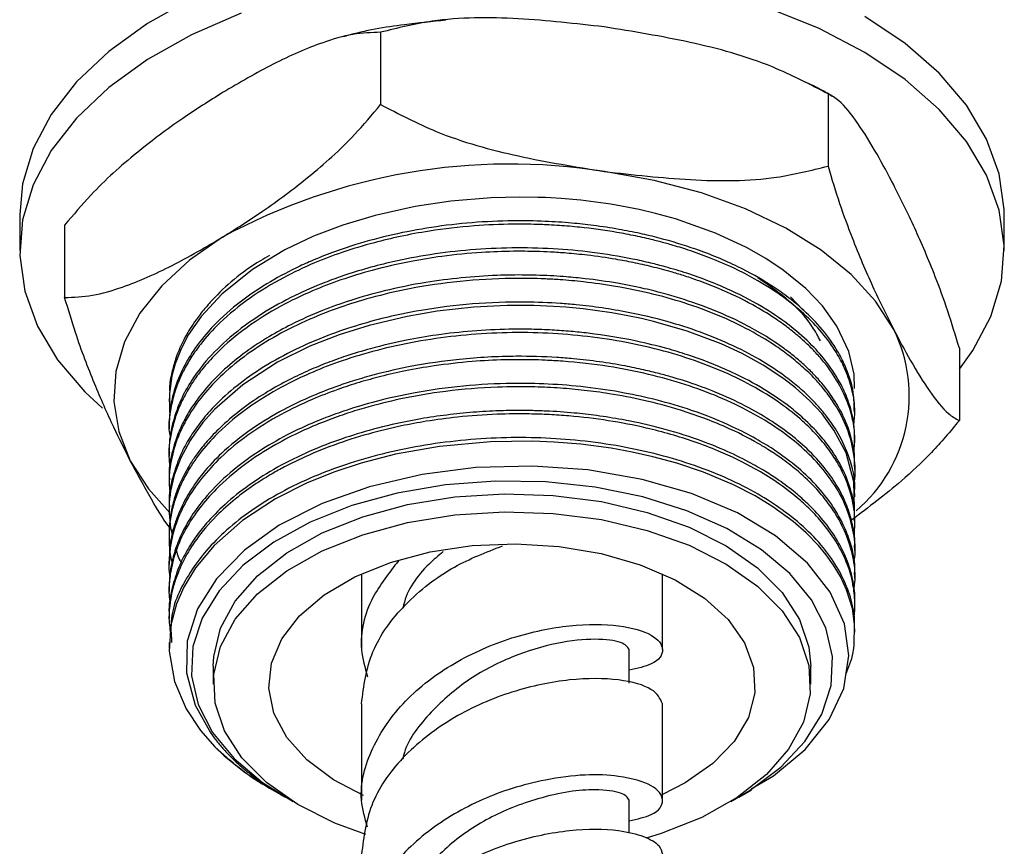
# Model space of a CAD drawing. Units: millimetres. Extents: x 3 to 1996, y 5 to 1995.
# Drawn here: x 1557 to 1602, y 394 to 431 of the extents above; entities that cross this region are included whole.
import ezdxf

# ---------------------------------------------------------------- set-up
doc = ezdxf.new("R2010")
doc.units = ezdxf.units.MM

msp = doc.modelspace()

# ---------------------------------------------------------------- linework, layer by layer
at = {"color": 7, "linetype": 'Continuous', "lineweight": 25}
for p, q in [((1573.618, 430.78), (1573.618, 427.514)), ((1593.836, 427.998), (1593.836, 424.732)), ((1557.304, 422.547), (1557.304, 420.914)), ((1601.804, 420.914), (1601.804, 422.547)), ((1559.336, 422.063), (1559.336, 418.796)), ((1592.137, 418.825), (1592.701, 418.242)), ((1599.772, 416.499), (1599.772, 413.233)), ((1564.054, 414.229), (1564.054, 414.076)), ((1595.054, 413.463), (1595.054, 413.616)), ((1564.054, 413.004), (1564.054, 412.851)), ((1595.054, 412.239), (1595.054, 412.392)), ((1564.054, 411.779), (1564.054, 411.626)), ((1595.054, 411.014), (1595.054, 411.167)), ((1564.054, 410.555), (1564.054, 410.401)), ((1595.054, 409.789), (1595.054, 409.942)), ((1564.054, 409.33), (1564.054, 409.176)), ((1595.054, 408.564), (1595.054, 408.717)), ((1564.054, 408.105), (1564.054, 407.952)), ((1595.054, 407.339), (1595.054, 407.492)), ((1564.054, 406.88), (1564.054, 406.727)), ((1572.754, 406.308), (1572.754, 402.882)), ((1586.354, 402.882), (1586.354, 406.308)), ((1595.054, 406.115), (1595.054, 406.268)), ((1564.054, 405.655), (1564.054, 405.502)), ((1595.054, 404.89), (1595.054, 405.043)), ((1564.054, 404.43), (1564.054, 404.277)), ((1595.054, 403.665), (1595.054, 403.818)), ((1564.054, 403.205), (1564.054, 402.946)), ((1584.854, 401.366), (1584.854, 402.882)), ((1566.054, 402.133), (1566.054, 401.317)), ((1593.054, 401.317), (1593.054, 402.133)), ((1572.754, 400.432), (1572.754, 396.077)), ((1586.354, 396.077), (1586.354, 400.432)), ((1568.592, 396.624), (1568.701, 396.561)), ((1589.809, 396.215), (1590.384, 396.548)), ((1569.167, 396.292), (1569.299, 396.215)), ((1584.854, 394.584), (1584.854, 396.077))]:
    msp.add_line(p, q, dxfattribs=at)
at = {"color": 7, "linetype": 'Continuous', "lineweight": 25, "flags": 128}
for points in [[(1565.076, 432.3), (1563.073, 431.176), (1561.329, 429.915), (1559.873, 428.539), (1558.728, 427.067), (1557.91, 425.525)], [(1599.772, 415.552), (1600.381, 416.393), (1601.198, 417.936), (1601.674, 419.525), (1601.801, 421.137), (1601.577, 422.745), (1601.006, 424.324), (1600.096, 425.849), (1598.863, 427.296), (1597.325, 428.643), (1595.507, 429.868), (1593.437, 430.951), (1591.148, 431.877)], [(1567.308, 431.638), (1565.076, 430.667), (1563.073, 429.543), (1561.329, 428.282), (1559.873, 426.906), (1558.728, 425.434), (1557.91, 423.892), (1557.91, 423.892)], [(1601.804, 422.547), (1601.801, 422.77), (1601.577, 424.378), (1601.006, 425.957), (1600.096, 427.482), (1598.863, 428.929), (1597.325, 430.276), (1595.507, 431.501)], [(1557.91, 425.525), (1557.435, 423.935), (1557.304, 422.547)], [(1596.804, 417.349), (1595.986, 418.624), (1594.886, 419.826), (1593.524, 420.934), (1591.923, 421.931), (1590.11, 422.798), (1588.117, 423.522), (1585.977, 424.089), (1583.727, 424.49)], [(1557.91, 423.892), (1557.435, 422.302), (1557.307, 420.691), (1557.531, 419.083), (1558.102, 417.504), (1559.012, 415.979), (1560.245, 414.532), (1561.046, 413.785)], [(1595.04, 414.688), (1595.012, 415.332), (1594.773, 416.346), (1594.236, 417.492), (1593.58, 418.41), (1592.837, 419.194), (1591.816, 420.033), (1591.028, 420.561), (1590.155, 421.057), (1588.758, 421.705), (1586.945, 422.343), (1586.042, 422.591), (1585.299, 422.765), (1584.027, 423.006), (1582.665, 423.187), (1581.773, 423.266), (1581.302, 423.295), (1581.061, 423.307), (1580.939, 423.312), (1580.877, 423.314), (1580.846, 423.315), (1580.831, 423.316), (1580.83, 423.316), (1580.83, 423.316), (1580.829, 423.316), (1580.829, 423.316), (1580.827, 423.316), (1580.715, 423.32), (1579.914, 423.332), (1578.62, 423.302), (1576.79, 423.151), (1575.176, 422.909), (1573.371, 422.506), (1571.914, 422.066), (1570.585, 421.56), (1569.288, 420.945), (1567.827, 420.066), (1566.436, 418.95), (1565.504, 417.938), (1564.939, 417.121), (1564.6, 416.481), (1564.329, 415.789), (1564.182, 415.248), (1564.068, 414.46), (1564.073, 413.628), (1564.085, 413.546)], [(1566.477, 421.522), (1564.974, 420.476), (1563.721, 419.325), (1562.739, 418.089), (1562.045, 416.791), (1561.65, 415.451), (1561.561, 414.092), (1561.78, 412.739), (1562.304, 411.414)], [(1595.016, 409.22), (1595.027, 409.276), (1595.008, 410.462), (1594.651, 411.771), (1594.107, 412.799), (1593.565, 413.529), (1593.009, 414.129), (1592.372, 414.704), (1591.834, 415.121), (1590.906, 415.736), (1589.959, 416.258), (1589.008, 416.701), (1587.472, 417.279), (1585.947, 417.716), (1585.404, 417.843), (1584.79, 417.971), (1584.059, 418.101), (1582.771, 418.276), (1581.988, 418.351), (1581.434, 418.389), (1580.542, 418.425), (1579.339, 418.427), (1577.83, 418.353), (1576.168, 418.171), (1574.814, 417.94), (1573.1, 417.533), (1571.737, 417.106), (1570.417, 416.588), (1568.962, 415.869), (1567.387, 414.85), (1566.107, 413.727), (1565.585, 413.14), (1565.258, 412.71), (1565.004, 412.328), (1564.587, 411.552), (1564.291, 410.77), (1564.125, 410.048), (1564.086, 409.758), (1564.085, 409.754), (1564.085, 409.751), (1564.085, 409.751), (1564.085, 409.751), (1564.085, 409.751), (1564.085, 409.751), (1564.085, 409.751), (1564.085, 409.75), (1564.085, 409.749), (1564.084, 409.743), (1564.082, 409.722), (1564.064, 409.495), (1564.056, 409.041), (1564.116, 408.363), (1564.195, 408.067)], [(1594.644, 401.761), (1594.912, 402.483), (1594.97, 402.754), (1594.973, 402.771), (1594.975, 402.78), (1594.975, 402.782), (1594.975, 402.783), (1594.975, 402.783), (1594.975, 402.783), (1594.975, 402.783), (1594.975, 402.783), (1594.975, 402.783), (1594.985, 402.837), (1595.019, 403.073), (1595.041, 404.021), (1594.939, 404.731), (1594.674, 405.589), (1594.396, 406.186), (1594.088, 406.704), (1593.755, 407.169), (1593.411, 407.582), (1592.845, 408.163), (1592.255, 408.675), (1591.343, 409.337), (1590.537, 409.826), (1589.565, 410.327), (1588.206, 410.898), (1587.009, 411.3), (1585.922, 411.598), (1584.983, 411.808), (1584.029, 411.982), (1582.672, 412.163), (1581.456, 412.263), (1580.488, 412.302), (1578.585, 412.277), (1576.27, 412.061), (1574.291, 411.706), (1572.733, 411.304), (1571.549, 410.915), (1570.301, 410.413), (1568.872, 409.694), (1567.368, 408.711), (1566.093, 407.588), (1565.246, 406.569), (1564.721, 405.706), (1564.39, 404.947), (1564.136, 403.99), (1564.06, 402.806), (1564.299, 401.433), (1564.824, 400.204), (1565.475, 399.225), (1566.125, 398.482), (1566.125, 398.482)], [(1562.304, 411.414), (1563.122, 410.139), (1564.087, 409.067)], [(1590.364, 396.582), (1591.375, 397.177), (1592.805, 398.371), (1593.892, 399.725), (1594.544, 401.125), (1594.778, 402.61), (1594.575, 404.044), (1593.933, 405.48), (1592.907, 406.791), (1591.468, 408.019), (1589.739, 409.055), (1587.668, 409.931), (1585.44, 410.572), (1582.982, 411), (1580.502, 411.177), (1577.927, 411.106), (1575.492, 410.796), (1573.109, 410.24), (1570.977, 409.482), (1569.037, 408.498), (1567.462, 407.378), (1566.194, 406.085), (1565.341, 404.729), (1564.876, 403.268), (1564.841, 401.829), (1565.232, 400.365), (1565.944, 399.098), (1565.944, 399.098)], [(1589.443, 396.011), (1590.322, 396.528), (1591.709, 397.569), (1592.796, 398.723), (1593.557, 399.961), (1593.974, 401.252), (1594.035, 402.565), (1593.74, 403.867), (1593.095, 405.127), (1592.117, 406.313), (1590.83, 407.396), (1589.265, 408.35), (1587.461, 409.15), (1585.462, 409.778), (1583.318, 410.217), (1581.081, 410.458), (1578.806, 410.493), (1576.55, 410.323), (1574.368, 409.95), (1572.314, 409.386)], [(1572.813, 408.886), (1574.83, 409.434), (1576.976, 409.783), (1579.193, 409.924), (1581.419, 409.852), (1583.594, 409.57), (1585.659, 409.084), (1587.558, 408.41), (1589.238, 407.563), (1590.654, 406.569), (1591.767, 405.454), (1592.548, 404.248), (1592.973, 402.985), (1593.054, 402.133)], [(1572.314, 409.386), (1570.438, 408.643), (1568.786, 407.739), (1567.4, 406.698), (1566.312, 405.544), (1565.551, 404.306), (1565.135, 403.015), (1565.073, 401.702), (1565.369, 400.399), (1566.013, 399.14), (1566.991, 397.954), (1568.278, 396.871), (1569.666, 396.011)], [(1572.813, 408.069), (1574.83, 408.618), (1576.976, 408.967), (1579.193, 409.108), (1581.419, 409.036), (1583.594, 408.753), (1585.659, 408.268), (1587.558, 407.593), (1589.238, 406.747), (1590.654, 405.753), (1591.767, 404.638), (1592.548, 403.432), (1592.973, 402.168), (1593.033, 400.882), (1592.725, 399.607), (1592.058, 398.379), (1591.05, 397.231), (1589.728, 396.194), (1588.128, 395.297), (1586.295, 394.565), (1585.614, 394.353)], [(1566.054, 402.133), (1566.075, 402.569), (1566.383, 403.844), (1567.05, 405.072), (1568.059, 406.22), (1569.381, 407.256), (1570.98, 408.153), (1572.813, 408.886)], [(1572.942, 394.522), (1571.551, 395.041), (1569.87, 395.887), (1568.454, 396.881), (1567.341, 397.996), (1566.561, 399.202), (1566.135, 400.466), (1566.075, 401.752), (1566.383, 403.027), (1567.05, 404.255), (1568.059, 405.403), (1569.381, 406.44), (1570.98, 407.337), (1572.813, 408.069)], [(1574.062, 406.819), (1575.852, 407.297), (1577.761, 407.582), (1579.727, 407.666), (1581.688, 407.546), (1583.581, 407.226), (1585.344, 406.716), (1586.921, 406.033), (1588.261, 405.198), (1589.322, 404.238), (1590.068, 403.184), (1590.476, 402.07), (1590.534, 400.932), (1590.239, 399.807), (1589.6, 398.73), (1588.638, 397.736), (1587.384, 396.857), (1586.354, 396.325)], [(1572.848, 396.283), (1571.485, 397.001), (1570.28, 397.902), (1569.373, 398.913), (1568.793, 400.001), (1568.559, 401.132), (1568.678, 402.268), (1569.147, 403.374), (1569.951, 404.414), (1571.063, 405.354), (1572.448, 406.164), (1574.062, 406.819)]]:
    msp.add_lwpolyline(points, dxfattribs=at)
at = {"color": 7, "linetype": 'Continuous', "lineweight": 25}
for centre, radius, start, end in [((1579.472, 397.607), 27.217, 81.0042, 118.5185), ((1590.702, 414.338), 6.805, 310.3431, 26.2665), ((1574.488, 407.021), 11.952, 225.5935, 240.4421)]:
    msp.add_arc(centre, radius, start, end, dxfattribs=at)
for points, knots in [([(1576.569, 431.323), (1575.943, 431.262), (1574.421, 431.116), (1572.87, 430.85), (1571.988, 430.596), (1571.944, 430.583)], [0, 0, 0, 0, 0.398808, 0.969727, 1, 1, 1, 1]), ([(1583.727, 431.022), (1582.43, 431.169), (1579.813, 431.466), (1576.354, 431.464), (1574.384, 430.971), (1573.618, 430.78)], [0, 0, 0, 0, 0.37512, 0.756984, 1, 1, 1, 1]), ([(1573.618, 430.78), (1573.204, 430.766), (1572.365, 430.738), (1570.729, 430.253), (1568.758, 429.389), (1567.241, 428.501), (1566.477, 428.054)], [0, 0, 0, 0, 0.187923, 0.380265, 0.68811, 1, 1, 1, 1]), ([(1593.836, 427.998), (1593.01, 428.428), (1591.03, 429.458), (1587.572, 430.4), (1585.019, 430.813), (1583.727, 431.022)], [0, 0, 0, 0, 0.261527, 0.626401, 1, 1, 1, 1]), ([(1594.028, 427.884), (1593.901, 427.966), (1593.495, 428.229), (1593.036, 428.431), (1592.721, 428.569)], [0, 0, 0, 0, 0.311398, 1, 1, 1, 1]), ([(1566.477, 428.054), (1565.874, 427.674), (1564.571, 426.852), (1562.569, 425.354), (1560.756, 423.752), (1559.726, 422.526), (1559.336, 422.063)], [0, 0, 0, 0, 0.246257, 0.532339, 0.823175, 1, 1, 1, 1]), ([(1596.804, 423.882), (1596.554, 424.355), (1596.012, 425.377), (1595.18, 426.713), (1594.427, 427.677), (1593.998, 427.91), (1593.836, 427.998)], [0, 0, 0, 0, 0.246257, 0.532339, 0.823175, 1, 1, 1, 1]), ([(1566.477, 421.522), (1567.08, 421.902), (1568.383, 422.725), (1570.385, 424.222), (1572.198, 425.824), (1573.228, 427.05), (1573.618, 427.514)], [0, 0, 0, 0, 0.2462571, 0.5323389, 0.823175, 1, 1, 1, 1]), ([(1573.618, 427.514), (1574.445, 427.084), (1576.424, 426.054), (1579.882, 425.112), (1582.436, 424.699), (1583.727, 424.49)], [0, 0, 0, 0, 0.261527, 0.626401, 1, 1, 1, 1]), ([(1583.727, 424.49), (1585.024, 424.343), (1587.641, 424.046), (1591.101, 424.048), (1593.07, 424.54), (1593.836, 424.732)], [0, 0, 0, 0, 0.37512, 0.756984, 1, 1, 1, 1]), ([(1593.836, 424.732), (1594.009, 424.159), (1594.357, 422.999), (1595.037, 421.17), (1595.856, 419.243), (1596.487, 417.983), (1596.804, 417.349)], [0, 0, 0, 0, 0.1879226, 0.3802653, 0.68811, 1, 1, 1, 1]), ([(1599.772, 416.499), (1599.6, 417.072), (1599.251, 418.231), (1598.572, 420.061), (1597.752, 421.988), (1597.122, 423.248), (1596.804, 423.882)], [0, 0, 0, 0, 0.187923, 0.380265, 0.68811, 1, 1, 1, 1]), ([(1595.007, 413.062), (1595.029, 413.292), (1595.082, 413.858), (1594.921, 414.711), (1594.622, 415.569), (1594.186, 416.39), (1593.587, 417.218), (1592.47, 418.378), (1591.104, 419.346), (1589.574, 420.135), (1588.572, 420.568), (1587.599, 420.919), (1586.834, 421.155), (1586.303, 421.3), (1585.77, 421.436), (1585.13, 421.582), (1584.027, 421.792), (1582.875, 421.951), (1581.843, 422.039), (1581.338, 422.069), (1581.128, 422.079), (1581.076, 422.081), (1581.064, 422.082), (1581.062, 422.082), (1581.062, 422.082), (1581.062, 422.082), (1581.047, 422.083), (1580.92, 422.088), (1580.435, 422.105), (1579.376, 422.115), (1577.743, 422.043), (1576.032, 421.845), (1574.532, 421.568), (1573.207, 421.251), (1571.908, 420.857), (1570.527, 420.331), (1569.113, 419.66), (1567.646, 418.764), (1566.395, 417.741), (1565.577, 416.835), (1565.073, 416.129), (1564.721, 415.532), (1564.443, 414.918), (1564.224, 414.264), (1564.094, 413.548), (1563.995, 412.922), (1564.095, 412.538), (1564.12, 412.443)], [0, 0, 0, 0, 0.02442, 0.060114, 0.090614, 0.117287, 0.151009, 0.185387, 0.257379, 0.281283, 0.310114, 0.333284, 0.35079, 0.36263, 0.368805, 0.386034, 0.404161, 0.438807, 0.457207, 0.466825, 0.469273, 0.469888, 0.469964, 0.469984, 0.469986, 0.469987, 0.469987, 0.470894, 0.477638, 0.499136, 0.534285, 0.575431, 0.602918, 0.627889, 0.660621, 0.689813, 0.725739, 0.768566, 0.81535, 0.852894, 0.872313, 0.892964, 0.916992, 0.936829, 0.960595, 0.990234, 1, 1, 1, 1]), ([(1595.027, 413.616), (1595.023, 413.91), (1595.014, 414.568), (1594.738, 415.44), (1594.364, 416.228), (1593.888, 416.981), (1593.222, 417.779), (1592.31, 418.612), (1591.194, 419.419), (1589.728, 420.241), (1588.023, 420.95), (1586.497, 421.414), (1585.324, 421.695), (1584.334, 421.89), (1583.3, 422.048), (1582.187, 422.169), (1580.975, 422.25), (1578.852, 422.284), (1575.904, 422.047), (1573.201, 421.432), (1571.452, 420.841), (1570.553, 420.482), (1569.545, 420.021), (1568.314, 419.352), (1566.962, 418.397), (1565.853, 417.335), (1565.087, 416.336), (1564.54, 415.351), (1564.225, 414.45), (1564.074, 413.645), (1564.064, 413.206), (1564.059, 413.004)], [0, 0, 0, 0, 0.032064, 0.071831, 0.09634, 0.121201, 0.159138, 0.192534, 0.228144, 0.271077, 0.320151, 0.358927, 0.378238, 0.399115, 0.423852, 0.444477, 0.469203, 0.499144, 0.575389, 0.650342, 0.675137, 0.698968, 0.716905, 0.753386, 0.80135, 0.845942, 0.882999, 0.915417, 0.954086, 0.978946, 1, 1, 1, 1]), ([(1559.336, 418.796), (1559.75, 418.81), (1560.589, 418.838), (1562.225, 419.323), (1564.196, 420.187), (1565.713, 421.075), (1566.477, 421.522)], [0, 0, 0, 0, 0.187923, 0.380265, 0.68811, 1, 1, 1, 1]), ([(1595.041, 412.391), (1595.037, 412.61), (1595.029, 413.174), (1594.816, 414.001), (1594.413, 414.941), (1593.862, 415.8), (1592.833, 416.982), (1591.4, 418.107), (1589.418, 419.164), (1587.849, 419.778), (1586.598, 420.153), (1585.774, 420.365), (1584.69, 420.606), (1583.224, 420.847), (1580.782, 421.071), (1578.291, 421.039), (1575.878, 420.751), (1574.331, 420.456), (1573.018, 420.124), (1571.993, 419.806), (1570.885, 419.401), (1569.636, 418.855), (1568.163, 418.037), (1566.808, 417.042), (1565.778, 416.019), (1565.061, 415.067), (1564.559, 414.161), (1564.206, 413.169), (1564.05, 412.367), (1564.065, 411.885), (1564.068, 411.779)], [0, 0, 0, 0, 0.023911, 0.061468, 0.091023, 0.12952, 0.161103, 0.234882, 0.279615, 0.329622, 0.352654, 0.367421, 0.385723, 0.4248, 0.461733, 0.538453, 0.576606, 0.61275, 0.637978, 0.664209, 0.68372, 0.71791, 0.759374, 0.807558, 0.850192, 0.883009, 0.916146, 0.949539, 0.989014, 1, 1, 1, 1]), ([(1595.004, 411.768), (1595.027, 412.059), (1595.087, 412.783), (1594.752, 414.189), (1594.052, 415.433), (1593.238, 416.356), (1592.783, 416.804), (1592.283, 417.234), (1591.82, 417.587), (1591.218, 418.001), (1590.303, 418.556), (1589.126, 419.12), (1588.044, 419.537), (1587.335, 419.776), (1586.648, 419.984), (1585.893, 420.184), (1585.057, 420.372), (1584.091, 420.553), (1583.082, 420.698), (1582.093, 420.796), (1581.323, 420.847), (1580.526, 420.88), (1579.49, 420.889), (1578.056, 420.836), (1576.505, 420.683), (1574.843, 420.414), (1573.312, 420.061), (1571.826, 419.604), (1570.433, 419.067), (1568.983, 418.366), (1567.506, 417.44), (1566.39, 416.497), (1565.665, 415.704), (1565.239, 415.147), (1564.874, 414.583), (1564.564, 413.983), (1564.315, 413.34), (1564.104, 412.509), (1564.003, 411.758), (1564.086, 411.218), (1564.105, 411.095)], [0, 0, 0, 0, 0.030637, 0.07634, 0.148848, 0.167015, 0.185182, 0.203348, 0.221381, 0.231513, 0.260035, 0.301547, 0.323608, 0.338359, 0.350947, 0.370293, 0.388231, 0.404763, 0.431141, 0.450322, 0.464698, 0.477377, 0.497938, 0.526376, 0.562686, 0.59102, 0.628404, 0.659794, 0.690106, 0.726797, 0.770606, 0.81735, 0.841929, 0.861223, 0.878876, 0.902755, 0.924485, 0.945365, 0.987526, 1, 1, 1, 1]), ([(1568.595, 420.688), (1568.458, 420.612), (1567.413, 420.034), (1566.463, 419.191), (1565.625, 418.252), (1565.198, 417.7), (1564.728, 416.948), (1564.375, 416.15), (1564.172, 415.378), (1564.066, 414.898), (1564.077, 414.619), (1564.079, 414.575)], [0, 0, 0, 0, 0.048801, 0.36994, 0.435419, 0.515352, 0.636417, 0.787944, 0.877159, 0.980906, 1, 1, 1, 1]), ([(1595.036, 411.167), (1595.039, 411.311), (1595.05, 411.781), (1594.863, 412.652), (1594.445, 413.678), (1593.917, 414.479), (1593.462, 415.035), (1593.082, 415.444), (1592.632, 415.868), (1592.123, 416.29), (1591.441, 416.789), (1590.604, 417.307), (1589.015, 418.127), (1587.319, 418.751), (1585.475, 419.215), (1584.255, 419.459), (1583.07, 419.629), (1582.105, 419.722), (1581.209, 419.784), (1580.166, 419.82), (1578.766, 419.8), (1577.256, 419.697), (1575.541, 419.473), (1573.863, 419.131), (1572.307, 418.692), (1570.897, 418.188), (1569.67, 417.638), (1568.521, 417.01), (1567.5, 416.338), (1566.497, 415.522), (1565.803, 414.799), (1565.377, 414.256), (1565.161, 413.952), (1564.92, 413.58), (1564.634, 413.062), (1564.382, 412.463), (1564.157, 411.688), (1564.032, 411.071), (1564.066, 410.626), (1564.072, 410.555)], [0, 0, 0, 0, 0.015735, 0.051351, 0.095441, 0.130478, 0.144603, 0.162389, 0.180939, 0.198627, 0.218255, 0.249926, 0.275381, 0.35155, 0.373846, 0.400482, 0.431617, 0.449359, 0.461008, 0.487374, 0.513765, 0.547201, 0.580739, 0.621441, 0.655811, 0.686348, 0.722428, 0.750062, 0.782369, 0.816159, 0.854803, 0.868717, 0.878527, 0.889203, 0.910298, 0.935472, 0.953548, 0.99254, 1, 1, 1, 1]), ([(1595.011, 410.391), (1595.014, 410.407), (1595.1, 410.809), (1595.047, 411.659), (1594.765, 412.848), (1594.26, 413.821), (1593.766, 414.519), (1593.301, 415.068), (1592.761, 415.605), (1592.144, 416.124), (1591.396, 416.666), (1589.988, 417.529), (1588.122, 418.336), (1585.953, 418.961), (1584.356, 419.294), (1582.924, 419.495), (1581.863, 419.59), (1580.781, 419.651), (1579.269, 419.674), (1577.195, 419.555), (1575.059, 419.241), (1573.253, 418.82), (1571.746, 418.353), (1570.315, 417.793), (1568.896, 417.09), (1567.164, 415.989), (1565.475, 414.428), (1564.577, 412.89), (1564.242, 411.853), (1564.111, 411.256), (1564.029, 410.584), (1564.079, 410.088), (1564.104, 409.851)], [0, 0, 0, 0, 0.0017195, 0.0423711, 0.0885665, 0.127403, 0.1483539, 0.1674406, 0.1911848, 0.2131379, 0.2330258, 0.2634241, 0.3365582, 0.3712623, 0.4081425, 0.4375696, 0.4587906, 0.4718408, 0.502073, 0.5482639, 0.5944511, 0.6313757, 0.6623513, 0.6945576, 0.7323726, 0.771163, 0.844213, 0.9157517, 0.9326705, 0.9501682, 0.9761971, 1, 1, 1, 1]), ([(1593.498, 416.828), (1593.385, 417.039), (1593.02, 417.718), (1592.096, 418.703), (1591.105, 419.378), (1590.666, 419.677)], [0, 0, 0, 0, 0.200635, 0.645982, 1, 1, 1, 1]), ([(1562.304, 411.414), (1562.053, 411.912), (1561.512, 412.988), (1560.68, 414.875), (1559.926, 416.83), (1559.498, 418.257), (1559.336, 418.796)], [0, 0, 0, 0, 0.2462571, 0.5323389, 0.823175, 1, 1, 1, 1]), ([(1595.032, 409.942), (1595.038, 410.027), (1595.082, 410.565), (1594.852, 411.481), (1594.438, 412.43), (1594.059, 413.034), (1593.785, 413.415), (1593.463, 413.811), (1593.027, 414.277), (1592.492, 414.769), (1591.784, 415.327), (1590.439, 416.22), (1588.653, 417.06), (1586.526, 417.74), (1585.025, 418.094), (1583.639, 418.328), (1582.612, 418.452), (1581.459, 418.549), (1579.896, 418.611), (1577.776, 418.537), (1575.596, 418.265), (1573.779, 417.883), (1572.249, 417.449), (1570.808, 416.93), (1569.353, 416.263), (1568.002, 415.472), (1566.83, 414.595), (1565.979, 413.775), (1565.359, 413.026), (1564.908, 412.352), (1564.5, 411.568), (1564.187, 410.628), (1564.03, 409.85), (1564.066, 409.4), (1564.072, 409.33)], [0, 0, 0, 0, 0.0092334, 0.0587899, 0.1001271, 0.116034, 0.1287586, 0.145058, 0.1636187, 0.1864389, 0.2081651, 0.2386329, 0.3148331, 0.3505623, 0.3900086, 0.4153179, 0.4400449, 0.4549273, 0.4873769, 0.536654, 0.5851744, 0.6237525, 0.6547159, 0.6891596, 0.7271099, 0.767467, 0.8056677, 0.8431591, 0.8673351, 0.8925511, 0.9187003, 0.9528824, 0.9927286, 1, 1, 1, 1]), ([(1595.012, 407.988), (1595.031, 408.186), (1595.085, 408.735), (1594.984, 409.535), (1594.762, 410.293), (1594.553, 410.782), (1594.387, 411.107), (1594.179, 411.474), (1593.844, 411.974), (1593.327, 412.596), (1592.628, 413.286), (1591.669, 414.048), (1590.008, 415.078), (1587.504, 416.141), (1584.119, 416.952), (1580.479, 417.287), (1576.765, 417.112), (1573.815, 416.547), (1571.739, 415.902), (1570.3, 415.335), (1568.845, 414.615), (1567.387, 413.678), (1566.196, 412.644), (1565.449, 411.771), (1564.984, 411.089), (1564.66, 410.511), (1564.385, 409.871), (1564.188, 409.212), (1564.074, 408.558), (1564.043, 407.849), (1564.071, 407.274), (1564.163, 406.917), (1564.185, 406.833)], [0, 0, 0, 0, 0.020483, 0.056629, 0.082359, 0.099643, 0.10848, 0.117255, 0.139415, 0.1635, 0.188152, 0.221311, 0.259951, 0.331938, 0.402731, 0.473095, 0.54518, 0.617121, 0.650873, 0.680823, 0.717152, 0.760547, 0.805278, 0.839557, 0.856601, 0.877616, 0.899562, 0.921715, 0.943546, 0.964409, 0.991626, 1, 1, 1, 1]), ([(1595.025, 408.718), (1595.033, 408.842), (1595.065, 409.316), (1594.901, 410.021), (1594.628, 410.793), (1594.325, 411.389), (1593.953, 411.974), (1593.446, 412.623), (1592.817, 413.262), (1591.986, 413.959), (1590.947, 414.673), (1589.717, 415.328), (1588.536, 415.835), (1587.544, 416.193), (1586.433, 416.529), (1584.955, 416.89), (1583.489, 417.132), (1582.2, 417.266), (1581.344, 417.327), (1580.409, 417.362), (1579.2, 417.364), (1577.761, 417.293), (1576.21, 417.12), (1574.673, 416.857), (1573.301, 416.532), (1572.125, 416.175), (1571.204, 415.846), (1570.346, 415.494), (1569.437, 415.064), (1568.462, 414.524), (1567.472, 413.866), (1566.599, 413.154), (1565.929, 412.484), (1565.461, 411.925), (1565.068, 411.376), (1564.707, 410.763), (1564.397, 410.064), (1564.2, 409.41), (1564.099, 408.836), (1564.051, 408.422), (1564.062, 408.18), (1564.065, 408.105)], [0, 0, 0, 0, 0.013554, 0.051732, 0.077192, 0.099619, 0.119347, 0.145152, 0.177033, 0.19908, 0.237038, 0.278025, 0.303482, 0.328939, 0.350895, 0.381583, 0.428558, 0.445009, 0.462596, 0.481861, 0.502805, 0.537071, 0.570526, 0.599641, 0.635164, 0.660922, 0.680659, 0.70122, 0.724917, 0.752014, 0.783197, 0.816322, 0.8433, 0.864129, 0.881316, 0.905402, 0.931841, 0.956706, 0.974782, 0.992125, 1, 1, 1, 1]), ([(1596.804, 417.349), (1597.055, 416.876), (1597.597, 415.854), (1598.429, 414.518), (1599.182, 413.554), (1599.61, 413.321), (1599.772, 413.233)], [0, 0, 0, 0, 0.246257, 0.532339, 0.823175, 1, 1, 1, 1]), ([(1595.038, 407.493), (1595.042, 407.584), (1595.063, 408.013), (1594.924, 408.717), (1594.652, 409.518), (1594.286, 410.241), (1593.779, 411.006), (1593.056, 411.821), (1592.166, 412.599), (1591.201, 413.278), (1590.072, 413.927), (1588.845, 414.494), (1587.709, 414.913), (1586.851, 415.179), (1586.177, 415.364), (1585.471, 415.536), (1584.573, 415.723), (1583.512, 415.896), (1582.478, 416.017), (1581.225, 416.115), (1579.504, 416.164), (1577.291, 416.045), (1575.138, 415.732), (1573.567, 415.375), (1572.466, 415.056), (1571.577, 414.76), (1570.553, 414.365), (1569.295, 413.78), (1567.881, 412.952), (1566.631, 411.984), (1565.692, 411.011), (1565.007, 410.087), (1564.582, 409.291), (1564.338, 408.643), (1564.171, 408.053), (1564.059, 407.48), (1564.07, 407.034), (1564.074, 406.88)], [0, 0, 0, 0, 0.010006, 0.046832, 0.07701, 0.099096, 0.128909, 0.166167, 0.198519, 0.229922, 0.26149, 0.298085, 0.327989, 0.345478, 0.35873, 0.374463, 0.393096, 0.417936, 0.442776, 0.458357, 0.496037, 0.548877, 0.594473, 0.631724, 0.651924, 0.66959, 0.694366, 0.726863, 0.767683, 0.816274, 0.853007, 0.884105, 0.921338, 0.939963, 0.953463, 0.983899, 1, 1, 1, 1]), ([(1595.002, 406.788), (1595.018, 406.876), (1595.102, 407.328), (1595.018, 408.135), (1594.657, 409.522), (1593.653, 411.16), (1591.675, 412.919), (1589.008, 414.358), (1586.291, 415.233), (1583.866, 415.709), (1582.283, 415.89), (1581.118, 415.958), (1580.245, 415.986), (1579.142, 415.984), (1577.663, 415.906), (1576.159, 415.735), (1574.785, 415.495), (1573.658, 415.24), (1572.637, 414.958), (1571.59, 414.616), (1570.393, 414.147), (1569.002, 413.476), (1567.604, 412.605), (1566.055, 411.331), (1564.969, 409.967), (1564.371, 408.646), (1564.146, 407.819), (1564.055, 407.053), (1564.022, 406.545), (1564.081, 406.231), (1564.085, 406.208)], [0, 0, 0, 0, 0.009379, 0.047744, 0.084562, 0.156971, 0.228304, 0.302302, 0.375089, 0.413299, 0.455259, 0.470995, 0.483052, 0.507231, 0.536462, 0.571023, 0.59775, 0.62112, 0.642332, 0.664309, 0.691814, 0.727159, 0.770339, 0.811686, 0.884018, 0.920246, 0.949139, 0.968266, 0.997656, 1, 1, 1, 1]), ([(1595.004, 405.607), (1595.022, 405.708), (1595.099, 406.158), (1594.974, 407.306), (1594.51, 408.562), (1593.751, 409.648), (1593.164, 410.323), (1592.477, 410.961), (1591.772, 411.502), (1591.184, 411.895), (1590.382, 412.378), (1589.12, 413.017), (1587.371, 413.67), (1585.576, 414.15), (1584.107, 414.432), (1582.842, 414.602), (1581.72, 414.704), (1580.413, 414.766), (1578.673, 414.756), (1576.629, 414.589), (1574.617, 414.251), (1573.112, 413.876), (1571.969, 413.519), (1571.02, 413.174), (1569.965, 412.724), (1568.725, 412.089), (1567.391, 411.227), (1566.256, 410.249), (1565.399, 409.271), (1564.776, 408.324), (1564.402, 407.484), (1564.194, 406.771), (1564.078, 406.123), (1564.023, 405.508), (1564.087, 405.088), (1564.107, 404.951)], [0, 0, 0, 0, 0.010673, 0.047531, 0.120467, 0.144731, 0.170312, 0.199629, 0.223251, 0.241176, 0.253915, 0.293222, 0.342134, 0.378643, 0.411545, 0.43459, 0.456097, 0.479203, 0.512595, 0.559257, 0.600968, 0.635987, 0.655618, 0.67736, 0.701837, 0.732516, 0.774245, 0.81854, 0.850976, 0.884681, 0.920543, 0.93823, 0.957598, 0.986172, 1, 1, 1, 1]), ([(1595.032, 406.268), (1595.039, 406.365), (1595.073, 406.896), (1594.878, 407.689), (1594.522, 408.58), (1594.162, 409.211), (1593.458, 410.212), (1592.517, 411.125), (1591.325, 411.962), (1590.528, 412.448), (1589.336, 413.063), (1587.835, 413.665), (1586.168, 414.158), (1584.562, 414.511), (1582.926, 414.758), (1581.224, 414.896), (1579.373, 414.93), (1577.349, 414.821), (1575.281, 414.534), (1573.514, 414.142), (1572.177, 413.745), (1571.084, 413.352), (1570.198, 412.979), (1569.166, 412.476), (1567.947, 411.767), (1566.682, 410.807), (1565.709, 409.811), (1565.097, 408.982), (1564.674, 408.248), (1564.371, 407.547), (1564.179, 406.866), (1564.072, 406.242), (1564.063, 405.857), (1564.058, 405.655)], [0, 0, 0, 0, 0.010557, 0.058071, 0.086734, 0.110356, 0.130449, 0.204502, 0.224464, 0.248105, 0.277039, 0.32441, 0.3618, 0.393402, 0.431069, 0.466315, 0.499485, 0.545179, 0.590973, 0.62949, 0.660732, 0.682615, 0.707967, 0.727465, 0.764712, 0.812719, 0.853539, 0.884224, 0.906905, 0.934523, 0.95974, 0.978933, 1, 1, 1, 1]), ([(1595.046, 405.043), (1595.048, 405.103), (1595.061, 405.441), (1594.964, 406.089), (1594.718, 406.923), (1594.303, 407.778), (1593.734, 408.618), (1593.052, 409.364), (1592.332, 410.005), (1591.687, 410.492), (1590.978, 410.955), (1590.167, 411.419), (1589.097, 411.936), (1587.693, 412.482), (1586.149, 412.94), (1584.667, 413.261), (1583.436, 413.456), (1582.288, 413.588), (1581.292, 413.657), (1580.416, 413.685), (1579.659, 413.69), (1578.74, 413.669), (1577.239, 413.575), (1575.428, 413.339), (1573.557, 412.93), (1571.997, 412.468), (1570.531, 411.916), (1569.115, 411.237), (1567.803, 410.437), (1566.699, 409.581), (1565.886, 408.772), (1565.288, 408.031), (1564.843, 407.342), (1564.451, 406.551), (1564.161, 405.613), (1564.028, 404.879), (1564.06, 404.465), (1564.062, 404.431)], [0, 0, 0, 0, 0.006529, 0.036921, 0.070847, 0.098728, 0.133732, 0.168894, 0.190323, 0.216691, 0.23541, 0.257391, 0.288117, 0.32251, 0.36289, 0.395941, 0.420629, 0.441994, 0.468317, 0.482575, 0.496102, 0.514982, 0.539215, 0.588886, 0.628335, 0.661356, 0.695685, 0.73485, 0.773005, 0.811159, 0.846527, 0.870748, 0.896749, 0.923395, 0.956701, 0.996403, 1, 1, 1, 1]), ([(1595.019, 404.375), (1595.027, 404.428), (1595.06, 404.644), (1595.057, 405.133), (1594.98, 405.908), (1594.687, 406.88), (1594.171, 407.858), (1593.616, 408.587), (1593.181, 409.061), (1592.887, 409.352), (1592.359, 409.832), (1591.6, 410.415), (1590.377, 411.168), (1589.127, 411.775), (1587.826, 412.271), (1586.735, 412.616), (1584.899, 413.092), (1583.034, 413.383), (1581.234, 413.505), (1580.155, 413.541), (1578.765, 413.526), (1577.206, 413.415), (1575.763, 413.221), (1574.413, 412.971), (1573.007, 412.627), (1571.478, 412.137), (1570.229, 411.621), (1569.319, 411.169), (1568.643, 410.794), (1567.924, 410.346), (1567.105, 409.753), (1566.202, 408.963), (1565.401, 408.058), (1564.816, 407.152), (1564.463, 406.4), (1564.261, 405.8), (1564.151, 405.326), (1564.072, 404.805), (1564.022, 404.175), (1564.116, 403.663), (1564.165, 403.398)], [0, 0, 0, 0, 0.005442, 0.022579, 0.050868, 0.08616, 0.124888, 0.156906, 0.16867, 0.180434, 0.191828, 0.227536, 0.255708, 0.298499, 0.324503, 0.348386, 0.37227, 0.443771, 0.46113, 0.479001, 0.507297, 0.542647, 0.570822, 0.593784, 0.625339, 0.659611, 0.695231, 0.714286, 0.729119, 0.749463, 0.775317, 0.804968, 0.843861, 0.87646, 0.901164, 0.921472, 0.937358, 0.948819, 0.973537, 1, 1, 1, 1]), ([(1599.772, 413.233), (1599.358, 412.741), (1598.519, 411.746), (1596.884, 410.225), (1595.668, 409.313), (1594.919, 408.751)], [0, 0, 0, 0, 0.2731, 0.552623, 1, 1, 1, 1]), ([(1595.029, 403.818), (1595.033, 403.992), (1595.046, 404.517), (1594.755, 405.724), (1594.033, 407.079), (1592.875, 408.331), (1591.837, 409.18), (1590.649, 409.943), (1588.877, 410.847), (1586.772, 411.578), (1584.469, 412.083), (1582.106, 412.419), (1579.024, 412.531), (1575.39, 412.165), (1572.571, 411.461), (1570.523, 410.688), (1569.09, 410), (1567.771, 409.19), (1566.269, 408.019), (1564.906, 406.397), (1564.078, 404.642), (1564.144, 403.567), (1564.166, 403.206)], [0, 0, 0, 0, 0.01906, 0.057283, 0.132664, 0.172484, 0.21146, 0.245443, 0.28367, 0.359331, 0.397119, 0.436603, 0.50993, 0.586192, 0.661268, 0.696009, 0.735293, 0.774407, 0.812639, 0.887884, 0.96232, 1, 1, 1, 1]), ([(1564.225, 408.233), (1564.211, 408.248), (1563.897, 408.601), (1563.25, 409.66), (1562.62, 410.827), (1562.304, 411.414)], [0, 0, 0, 0, 0.022369, 0.507994, 1, 1, 1, 1]), ([(1564.361, 407.452), (1564.385, 407.342), (1564.433, 407.124), (1564.543, 406.913), (1564.598, 406.808)], [0, 0, 0, 0, 0.502041, 1, 1, 1, 1]), ([(1572.754, 400.432), (1572.856, 401.231), (1573.06, 402.827), (1574.635, 404.971), (1576.751, 406.647), (1578.381, 407.281), (1579.123, 407.57)], [0, 0, 0, 0, 0.260796, 0.521592, 0.782387, 1, 1, 1, 1]), ([(1576.45, 407.313), (1576.231, 407.129), (1575.426, 406.454), (1574.771, 405.522), (1574.634, 404.79), (1574.624, 404.733)], [0, 0, 0, 0, 0.2565856, 0.9422519, 1, 1, 1, 1]), ([(1574.423, 406.894), (1574, 406.355), (1573.037, 405.127), (1572.573, 403.25), (1572.909, 402.063), (1573.024, 401.657)], [0, 0, 0, 0, 0.339317, 0.773813, 1, 1, 1, 1]), ([(1573.024, 394.853), (1572.907, 395.26), (1572.566, 396.448), (1573.14, 398.473), (1574.612, 400.626), (1576.886, 402.351), (1579.553, 403.507), (1582.225, 404.051), (1584.486, 404.03), (1586.006, 403.57), (1586.511, 402.891), (1586.125, 402.24), (1585.217, 402.032), (1584.854, 401.948)], [0, 0, 0, 0, 0.0511017, 0.1492658, 0.2474299, 0.345594, 0.4437581, 0.5419223, 0.6400864, 0.7382505, 0.8364146, 0.9345787, 1, 1, 1, 1]), ([(1584.854, 402.882), (1584.774, 402.999), (1584.615, 403.233), (1583.39, 403.401), (1581.637, 403.231), (1579.557, 402.618), (1577.459, 401.532), (1575.761, 399.991), (1574.77, 398.718), (1574.634, 397.986), (1574.624, 397.929)], [0, 0, 0, 0, 0.141159, 0.282318, 0.423476, 0.564635, 0.705794, 0.846953, 0.988111, 1, 1, 1, 1]), ([(1565.944, 399.098), (1566.042, 398.965), (1566.237, 398.699), (1566.573, 398.312), (1566.941, 397.934), (1567.343, 397.568), (1567.776, 397.214), (1568.241, 396.874), (1568.703, 396.566), (1569.024, 396.378), (1569.168, 396.293)], [0, 0, 0, 0, 0.127814, 0.255628, 0.383442, 0.511257, 0.639071, 0.766885, 0.894699, 1, 1, 1, 1]), ([(1568.705, 396.569), (1568.641, 396.603), (1567.608, 397.144), (1566.843, 397.835), (1566.125, 398.482)], [0, 0, 0, 0, 0.061844, 1, 1, 1, 1]), ([(1584.854, 395.144), (1585.217, 395.227), (1586.125, 395.436), (1586.511, 396.086), (1586.006, 396.768), (1584.632, 397.175), (1582.884, 397.264), (1581.214, 397.039), (1579.172, 396.544), (1576.886, 395.544), (1574.612, 393.822), (1573.14, 391.668), (1572.566, 389.644), (1572.907, 388.455), (1573.024, 388.048)], [0, 0, 0, 0, 0.065382, 0.163488, 0.261593, 0.359699, 0.429429, 0.500576, 0.556507, 0.654612, 0.752718, 0.850823, 0.948929, 1, 1, 1, 1]), ([(1584.854, 396.077), (1584.775, 396.195), (1584.615, 396.43), (1583.507, 396.575), (1582.149, 396.495), (1580.849, 396.19), (1579.256, 395.664), (1577.459, 394.725), (1575.761, 393.187), (1574.77, 391.913), (1574.634, 391.181), (1574.624, 391.124)], [0, 0, 0, 0, 0.141047, 0.282094, 0.382256, 0.484681, 0.56498, 0.706027, 0.847074, 0.988121, 1, 1, 1, 1]), ([(1572.754, 386.823), (1572.856, 387.621), (1573.061, 389.215), (1574.633, 391.373), (1576.881, 393.096), (1579.555, 394.254), (1582.223, 394.796), (1584.272, 394.782), (1585.58, 394.444), (1586.244, 394.072), (1586.321, 393.763), (1586.354, 393.628)], [0, 0, 0, 0, 0.124905, 0.24981, 0.374715, 0.49962, 0.624525, 0.74943, 0.838208, 0.928791, 1, 1, 1, 1])]:
    msp.add_open_spline(points, degree=3, knots=knots, dxfattribs=at)
msp.add_open_spline([(1586.354, 400.432), (1586.252, 400.663), (1586.047, 401.123), (1584.475, 401.579), (1582.227, 401.602), (1579.554, 401.058), (1576.881, 399.901), (1574.633, 398.177), (1573.061, 396.02), (1572.856, 394.425), (1572.754, 393.628)], degree=3, dxfattribs=at)

doc.saveas('drawing.dxf')
